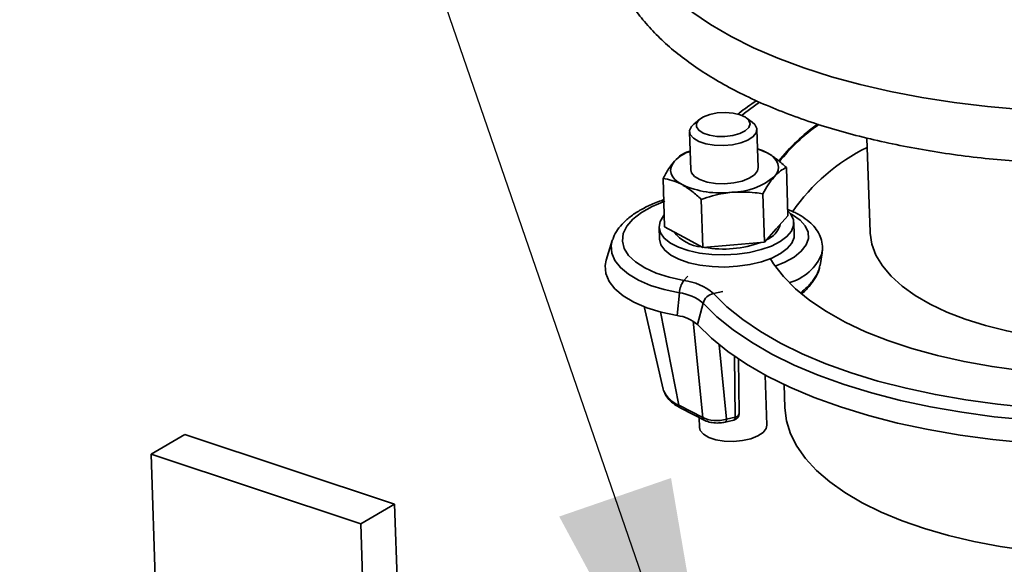
# Paper-space layout 'List2' of a CAD drawing. Units: millimetres. Extents: x 100 to 5841, y 91 to 5984.
# Drawn here: x 2030 to 2225, y 2617 to 2725 of the extents above; entities that cross this region are included whole.
import ezdxf

# ---------------------------------------------------------------- set-up
doc = ezdxf.new("R2010")
doc.units = ezdxf.units.MM
doc.dimstyles.new('SLDDIMSTYLE6', dxfattribs={"dimtxt": 0.18, "dimasz": 71.12, "dimexe": 0, "dimexo": 0.0625, "dimgap": 0, "dimtad": 0, "dimtih": 1, "dimtoh": 1, "dimdec": 0, "dimrnd": 1e-09, "dimzin": 0, "dimdsep": 46, "dimtxsty": 'Standard', "dimsah": 1, "dimcen": 0.09, "dimadec": 0, "dimazin": 0, "dimtfac": 71.12, "dimtdec": 0, "dimtofl": 0, "dimtmove": 0, "dimatfit": 3, "dimfxl": 1, "dimfrac": 2, "dimtolj": 1, "dimtzin": 0, "dimarcsym": 0})

psp = doc.layouts.new('List2')

# ---------------------------------------------------------------- linework, layer by layer
at = {"color": 7, "linetype": 'Continuous', "lineweight": 35, "ltscale": 20}
for p, q in [((2164.86, 2705.29), (2163.74, 2704.36)), ((2175.31, 2704.75), (2174.12, 2705.61)), ((2162.91, 2702.86), (2163.16, 2695.31)), ((2176.49, 2695.76), (2176.23, 2703.31)), ((2197.97, 2701.61), (2198.59, 2683.02)), ((2163.04, 2699), (2162.29, 2698.8)), ((2176.36, 2699.47), (2178.24, 2698.68)), ((2182.37, 2686.24), (2182.05, 2695.77)), ((2157.98, 2684.07), (2157.66, 2693.6)), ((2157.8, 2689.43), (2157.28, 2689.22)), ((2165.55, 2679.95), (2165.23, 2689.48)), ((2177.74, 2681.03), (2177.42, 2690.57)), ((2180.06, 2683.64), (2182.37, 2686.24)), ((2183.61, 2682.5), (2183.53, 2684.89)), ((2156.88, 2683.98), (2156.96, 2681.6)), ((2157.98, 2684.07), (2161.77, 2682.01)), ((2177.74, 2681.03), (2180.06, 2683.64)), ((2147.63, 2681.34), (2146.43, 2677.44)), ((2147.63, 2681.34), (2147.67, 2681.46)), ((2161.77, 2682.01), (2165.55, 2679.95)), ((2171.65, 2680.49), (2177.74, 2681.03)), ((2165.55, 2679.95), (2171.65, 2680.49)), ((2188.7, 2676.41), (2189.11, 2678.91)), ((2162.59, 2674.27), (2161.77, 2673.44)), ((2169.48, 2671.26), (2167.62, 2670.88)), ((2160.89, 2671), (2160.46, 2666.5)), ((2153.9, 2668.27), (2157.69, 2651.96)), ((2165.57, 2668.95), (2164.45, 2664.75)), ((2160.77, 2648.79), (2157.14, 2667.22)), ((2165.53, 2646.37), (2163.64, 2665.4)), ((2168.75, 2660.74), (2170.21, 2646.02)), ((2171.91, 2646.42), (2171.76, 2658.49)), ((2172.69, 2647.16), (2172.55, 2657.95)), ((2178.21, 2644.82), (2177.88, 2654.75)), ((2181.6, 2652.87), (2181.76, 2648.25)), ((2160.77, 2648.79), (2165.53, 2646.37)), ((2161.17, 2648.21), (2165.93, 2645.79)), ((2164.82, 2646.35), (2164.89, 2644.37)), ((2169.96, 2645.45), (2171.66, 2645.84)), ((2170.21, 2646.02), (2171.91, 2646.42)), ((2063.12, 2642.99), (2056.42, 2639.12)), ((2104.59, 2629.21), (2063.12, 2642.99)), ((2056.42, 2639.12), (2058.03, 2591.38)), ((2097.89, 2625.34), (2056.42, 2639.12)), ((2104.59, 2629.21), (2097.89, 2625.34)), ((2106.2, 2581.47), (2104.59, 2629.21)), ((2097.89, 2625.34), (2099.5, 2577.59))]:
    psp.add_line(p, q, dxfattribs=at)
at = {"color": 7, "linetype": 'Continuous', "lineweight": 35, "ltscale": 20, "flags": 128}
for points in [[(2163.35, 2726.54), (2167.03, 2724.04), (2171.11, 2721.67), (2175.56, 2719.45), (2180.37, 2717.38), (2185.51, 2715.46), (2190.95, 2713.72), (2196.67, 2712.16), (2202.64, 2710.79), (2208.84, 2709.61), (2215.23, 2708.62), (2221.79, 2707.84), (2228.48, 2707.27)], [(2173.22, 2706.09), (2173.75, 2706.5), (2176.76, 2708.7)], [(2172.88, 2706.21), (2171.51, 2706.53), (2169.96, 2706.65), (2168.38, 2706.56), (2166.89, 2706.26), (2165.65, 2705.79), (2164.74, 2705.19), (2164.26, 2704.5), (2164.25, 2703.79), (2164.71, 2703.13), (2165.6, 2702.56), (2166.84, 2702.15), (2168.31, 2701.93), (2169.9, 2701.92), (2171.45, 2702.11), (2172.83, 2702.5), (2173.92, 2703.04), (2174.61, 2703.7), (2174.86, 2704.4), (2174.63, 2705.1), (2173.95, 2705.72), (2172.88, 2706.21)], [(2175.31, 2704.75), (2175.84, 2704.25), (2176.22, 2703.47), (2176.1, 2702.66), (2175.5, 2701.89), (2174.46, 2701.2), (2173.05, 2700.65), (2171.39, 2700.28), (2169.59, 2700.12), (2167.8, 2700.17), (2166.13, 2700.45), (2164.72, 2700.92), (2163.67, 2701.55), (2163.05, 2702.29), (2162.92, 2703.09), (2163.28, 2703.89), (2163.74, 2704.36)], [(2176.36, 2699.46), (2177.31, 2699.12), (2178.24, 2698.68)], [(2178.24, 2698.68), (2179.02, 2698.19), (2179.65, 2697.65), (2180.1, 2697.08), (2180.39, 2696.48), (2180.49, 2695.86), (2180.41, 2695.24), (2180.14, 2694.62), (2179.71, 2694.02)], [(2161.42, 2692.39), (2160.63, 2692.88), (2160.01, 2693.42), (2159.55, 2694), (2159.27, 2694.6), (2159.16, 2695.21), (2159.25, 2695.83), (2159.51, 2696.45), (2159.95, 2697.05)], [(2163.16, 2695.31), (2163.3, 2694.75), (2163.91, 2694.01), (2164.96, 2693.38), (2166.37, 2692.91), (2168.04, 2692.63), (2169.84, 2692.57), (2171.63, 2692.73), (2173.3, 2693.1), (2174.7, 2693.65), (2175.75, 2694.34), (2176.35, 2695.11), (2176.49, 2695.76)], [(2161.77, 2673.44), (2158.88, 2674.07), (2156.28, 2674.91), (2154.04, 2675.93), (2152.21, 2677.1), (2150.85, 2678.4), (2149.98, 2679.8), (2149.63, 2681.25), (2149.81, 2682.72), (2150.51, 2684.18), (2151.72, 2685.58), (2153.4, 2686.89), (2155.51, 2688.07), (2158, 2689.11)], [(2183.44, 2685.46), (2182.92, 2686.55), (2182.34, 2687.21)], [(2157.9, 2686.39), (2157.75, 2686.21), (2157.07, 2685.1), (2156.88, 2683.97), (2157.16, 2682.86), (2157.91, 2681.8), (2159.11, 2680.84), (2160.71, 2680.01), (2162.66, 2679.34), (2164.87, 2678.85), (2167.28, 2678.57), (2169.79, 2678.5), (2172.32, 2678.64), (2174.77, 2678.99), (2177.06, 2679.54), (2179.1, 2680.26), (2180.82, 2681.14), (2182.15, 2682.13), (2183.05, 2683.21), (2183.49, 2684.33), (2183.44, 2685.46), (2183.44, 2685.46)], [(2179.84, 2676.27), (2181.74, 2677.05), (2183.57, 2678.08), (2184.99, 2679.23), (2185.94, 2680.46), (2186.4, 2681.73), (2186.35, 2683), (2185.79, 2684.24), (2184.75, 2685.4), (2183.25, 2686.45), (2182.82, 2686.68)], [(2198.59, 2683.02), (2198.6, 2682.81), (2198.96, 2680.6), (2199.77, 2678.43), (2201.05, 2676.31), (2202.77, 2674.27), (2204.93, 2672.32), (2207.5, 2670.48), (2210.46, 2668.77), (2213.78, 2667.2), (2217.43, 2665.78), (2221.39, 2664.53), (2225.62, 2663.46), (2230.08, 2662.58), (2234.73, 2661.89), (2239.53, 2661.41), (2244.44, 2661.12), (2247.87, 2661.05)], [(2160.89, 2671), (2157.9, 2671.64), (2155.19, 2672.48), (2152.81, 2673.5), (2150.81, 2674.67), (2149.25, 2675.98), (2148.15, 2677.38), (2147.54, 2678.85), (2147.43, 2680.36), (2147.63, 2681.34)], [(2156.96, 2681.6), (2156.96, 2681.59), (2157.24, 2680.47), (2158, 2679.42), (2159.19, 2678.46), (2160.79, 2677.63), (2162.74, 2676.95), (2164.95, 2676.47), (2167.36, 2676.18), (2169.87, 2676.11), (2172.4, 2676.25), (2174.85, 2676.6), (2177.14, 2677.15), (2179.18, 2677.87), (2180.9, 2678.75), (2182.23, 2679.74), (2183.13, 2680.82), (2183.57, 2681.94), (2183.61, 2682.5)], [(2160.46, 2666.5), (2157.3, 2667.18), (2154.43, 2668.07), (2151.91, 2669.14), (2149.8, 2670.39), (2148.14, 2671.77), (2146.98, 2673.25), (2146.33, 2674.81), (2146.22, 2676.41), (2146.43, 2677.44)], [(2178.88, 2677.75), (2179.51, 2676.75), (2181.45, 2674.24), (2183.86, 2671.81), (2186.71, 2669.49), (2189.98, 2667.29), (2193.66, 2665.23), (2197.72, 2663.32), (2202.14, 2661.57), (2206.88, 2660), (2211.91, 2658.61), (2217.2, 2657.41), (2222.72, 2656.41), (2228.43, 2655.62), (2234.3, 2655.05), (2240.28, 2654.69), (2246.33, 2654.54), (2247.08, 2654.54)], [(2236.62, 2647.94), (2230.14, 2648.36), (2223.78, 2649), (2217.56, 2649.84), (2211.53, 2650.89), (2205.71, 2652.14), (2200.13, 2653.57), (2194.84, 2655.2), (2189.84, 2656.99), (2185.18, 2658.96), (2180.87, 2661.08), (2176.94, 2663.34), (2173.41, 2665.74), (2170.3, 2668.25), (2167.62, 2670.88)], [(2236.3, 2645.44), (2229.65, 2645.87), (2223.13, 2646.52), (2216.76, 2647.39), (2210.57, 2648.46), (2204.61, 2649.74), (2198.9, 2651.21), (2193.47, 2652.88), (2188.35, 2654.72), (2183.57, 2656.73), (2179.15, 2658.91), (2175.12, 2661.23), (2171.5, 2663.68), (2168.31, 2666.26), (2165.57, 2668.95)], [(2236.2, 2640.9), (2229.46, 2641.34), (2222.84, 2642), (2216.38, 2642.88), (2210.11, 2643.97), (2204.05, 2645.26), (2198.26, 2646.76), (2192.75, 2648.45), (2187.56, 2650.32), (2182.71, 2652.36), (2178.23, 2654.56), (2174.14, 2656.92), (2170.47, 2659.41), (2167.23, 2662.02), (2164.45, 2664.75)], [(2157.69, 2651.96), (2157.7, 2651.94), (2157.76, 2651.72)], [(2181.76, 2648.25), (2182.08, 2645.7), (2182.87, 2643.16), (2184.13, 2640.67), (2185.84, 2638.24), (2188.01, 2635.9), (2190.61, 2633.65), (2193.62, 2631.52), (2197.03, 2629.51), (2200.81, 2627.65), (2204.94, 2625.94), (2209.39, 2624.39), (2214.13, 2623.02), (2219.13, 2621.83), (2224.35, 2620.84), (2229.77, 2620.04), (2235.34, 2619.44), (2241.02, 2619.06), (2246.79, 2618.88), (2247.21, 2618.88)], [(2169.96, 2645.45), (2169.97, 2645.45), (2170.05, 2645.49), (2170.11, 2645.58), (2170.16, 2645.69), (2170.2, 2645.84), (2170.21, 2646.02)], [(2171.66, 2645.84), (2171.67, 2645.85), (2171.75, 2645.89), (2171.81, 2645.97), (2171.86, 2646.09), (2171.9, 2646.24), (2171.91, 2646.42)], [(2164.89, 2644.37), (2165.03, 2643.8), (2165.64, 2643.06), (2166.69, 2642.43), (2168.11, 2641.96), (2169.77, 2641.69), (2171.57, 2641.63), (2173.37, 2641.79), (2175.03, 2642.16), (2176.43, 2642.71), (2177.48, 2643.4), (2178.08, 2644.18), (2178.21, 2644.82)]]:
    psp.add_lwpolyline(points, dxfattribs=at)
at = {"color": 7, "linetype": 'Continuous', "lineweight": 35, "ltscale": 400}
for centre, radius, start, end in [((2209.76, 2674.09), 37.14, 125.4342, 141.9832), ((2209.99, 2673.62), 37.47, 125.0714, 141.643), ((2165.79, 2691.25), 8.23, 109.5117, 135.204), ((2214.57, 2665.66), 37.89, 115.8849, 145.6542), ((2171.07, 2704.29), 13.42, 270.941, 310.0463), ((2169.05, 2709.22), 18.48, 245.5891, 276.965), ((2157.52, 2688.47), 0.783, 67.976, 107.5954), ((2165.86, 2687.64), 7.57, 217.1937, 265.6985), ((2176.36, 2685.8), 4.67, 292.4587, 344.2228), ((2169.59, 2701.42), 21.76, 260.215, 289.9568), ((2180.02, 2682.41), 9.76, 285.4048, 338.3784), ((2165.25, 2670.8), 4.36, 142.8515, 177.4254), ((2160.64, 2662.9), 10.6, 48.7922, 83.8715), ((2159.98, 2662.57), 8.48, 48.7922, 83.8715), ((2168.2, 2668.21), 2.73, 102.2584, 164.2273), ((2159.69, 2659.32), 7.22, 48.7922, 83.8715), ((2162.85, 2653.94), 5.55, 203.5427, 247.9639), ((2161.55, 2648.9), 0.793, 188.0817, 240.7935), ((2166.32, 2646.48), 0.793, 188.0821, 240.7829), ((2171.36, 2647.14), 1.33, 283.0956, 0.7456), ((2171.81, 2647.3), 0.888, 276.4846, 350.7957)]:
    psp.add_arc(centre, radius, start, end, dxfattribs=at)
psp.add_ellipse((2168.58, 2647.82), major_axis=(4, 0.23), ratio=0.510626, start_param=3.817474, end_param=5.104681, dxfattribs=at)
at = {"color": 7, "linetype": 'Continuous', "lineweight": 35, "ltscale": 20}
for points, knots in [([(2180.43, 2781.52), (2179.31, 2781.01), (2176.54, 2779.76), (2172.46, 2777.59), (2168.16, 2775.04), (2164.2, 2772.34), (2160.58, 2769.5), (2157.32, 2766.53), (2154.45, 2763.43), (2152, 2760.22), (2149.99, 2756.92), (2148.43, 2753.57), (2147.32, 2750.19), (2146.67, 2746.82), (2146.46, 2743.47), (2146.69, 2740.16), (2147.33, 2736.9), (2148.37, 2733.71), (2149.83, 2730.59), (2151.69, 2727.54), (2153.95, 2724.56), (2156.63, 2721.67), (2159.71, 2718.89), (2163.19, 2716.22), (2167.03, 2713.69), (2171.22, 2711.31), (2175.73, 2709.09), (2180.53, 2707.04), (2185.6, 2705.16), (2190.93, 2703.45), (2196.48, 2701.92), (2202.24, 2700.57), (2208.18, 2699.41), (2214.28, 2698.43), (2220.52, 2697.64), (2226.88, 2697.04), (2233.32, 2696.63), (2239.83, 2696.41), (2246.37, 2696.39), (2252.93, 2696.55), (2259.48, 2696.91), (2265.99, 2697.46), (2272.43, 2698.2), (2278.78, 2699.12), (2285.03, 2700.23), (2291.13, 2701.52), (2297.07, 2702.98), (2302.83, 2704.61), (2308.38, 2706.42), (2313.7, 2708.38), (2318.78, 2710.51), (2323.51, 2712.75), (2326.62, 2714.41), (2328.16, 2715.3), (2328.32, 2715.39)], [0, 0, 0, 0, 0.0138264, 0.0340122, 0.0542622, 0.0745725, 0.0949278, 0.1152843, 0.1355658, 0.155671, 0.1754797, 0.1948837, 0.2138264, 0.2323272, 0.2504793, 0.2684271, 0.286324, 0.3042991, 0.322508, 0.3410695, 0.3600484, 0.3794448, 0.3991994, 0.4192152, 0.4393882, 0.459631, 0.4798736, 0.5000804, 0.5202377, 0.5403417, 0.560394, 0.580399, 0.6003624, 0.6202901, 0.6401879, 0.6600616, 0.6799162, 0.6997568, 0.719588, 0.7394142, 0.75924, 0.7790684, 0.7989037, 0.8187501, 0.8386126, 0.8584961, 0.8784061, 0.8983483, 0.9183291, 0.9383551, 0.9584331, 0.9785693, 0.9977227, 1, 1, 1, 1]), ([(2176.14, 2708.97), (2174.95, 2708.17), (2173.65, 2707.3), (2172.54, 2706.38), (2172.44, 2706.3)], [0, 0, 0, 0, 0.917063, 1, 1, 1, 1]), ([(2159.95, 2697.05), (2160, 2697.11), (2160.42, 2697.57), (2161.21, 2698.27), (2161.93, 2698.62), (2162.29, 2698.8)], [0, 0, 0, 0, 0.070086, 0.530782, 1, 1, 1, 1]), ([(2178.24, 2698.68), (2178.33, 2698.63), (2179.01, 2698.25), (2180.29, 2697.37), (2181.46, 2696.3), (2182.05, 2695.77)], [0, 0, 0, 0, 0.070086, 0.530782, 1, 1, 1, 1]), ([(2157.66, 2693.6), (2158.03, 2694.26), (2158.77, 2695.59), (2159.55, 2696.56), (2159.95, 2697.05)], [0, 0, 0, 0, 0.495458, 1, 1, 1, 1]), ([(2182.05, 2695.77), (2181.66, 2695.58), (2180.89, 2695.21), (2180.1, 2694.42), (2179.71, 2694.02)], [0, 0, 0, 0, 0.495458, 1, 1, 1, 1]), ([(2161.42, 2692.39), (2161.33, 2692.44), (2160.65, 2692.8), (2159.37, 2693.31), (2158.24, 2693.5), (2157.66, 2693.6)], [0, 0, 0, 0, 0.070086, 0.530782, 1, 1, 1, 1]), ([(2179.71, 2694.02), (2179.65, 2693.96), (2179.24, 2693.48), (2178.46, 2692.42), (2177.77, 2691.19), (2177.42, 2690.57)], [0, 0, 0, 0, 0.070086, 0.530782, 1, 1, 1, 1]), ([(2165.23, 2689.48), (2164.6, 2690.05), (2163.35, 2691.21), (2162.06, 2692), (2161.42, 2692.39)], [0, 0, 0, 0, 0.495458, 1, 1, 1, 1]), ([(2171.29, 2690.88), (2170.74, 2690.81), (2168.68, 2690.58), (2166.68, 2689.95), (2165.23, 2689.48)], [0, 0, 0, 0, 0.268634, 1, 1, 1, 1]), ([(2177.42, 2690.57), (2176.9, 2690.65), (2174.9, 2690.97), (2172.83, 2690.92), (2171.29, 2690.88)], [0, 0, 0, 0, 0.257551, 1, 1, 1, 1]), ([(2157.28, 2689.22), (2156.84, 2689.05), (2155.54, 2688.57), (2153.59, 2687.65), (2151.54, 2686.38), (2149.88, 2684.99), (2148.66, 2683.51), (2147.94, 2682.35), (2147.76, 2681.65), (2147.72, 2681.49)], [0, 0, 0, 0, 0.093368, 0.272704, 0.453884, 0.637142, 0.801215, 0.955858, 1, 1, 1, 1]), ([(2189.04, 2678.77), (2189.09, 2678.99), (2189.26, 2679.73), (2189.13, 2681.03), (2188.63, 2682.53), (2187.75, 2683.9), (2186.54, 2685.13), (2184.95, 2686.24), (2183.53, 2687.02), (2182.55, 2687.36), (2182.33, 2687.44)], [0, 0, 0, 0, 0.0598384, 0.2008807, 0.3381095, 0.4769039, 0.6240178, 0.7827118, 0.9503828, 1, 1, 1, 1]), ([(2184.95, 2671.05), (2185.36, 2671.4), (2186.39, 2672.28), (2187.55, 2673.7), (2188.41, 2675.16), (2188.59, 2676.03), (2188.66, 2676.42)], [0, 0, 0, 0, 0.19524, 0.488882, 0.774141, 1, 1, 1, 1]), ([(2185.13, 2670.88), (2185.22, 2670.95), (2185.91, 2671.52), (2186.89, 2672.64), (2187.97, 2674.22), (2188.55, 2675.48), (2188.63, 2676.2), (2188.65, 2676.38)], [0, 0, 0, 0, 0.042164, 0.330594, 0.619813, 0.907581, 1, 1, 1, 1]), ([(2157.83, 2651.64), (2157.9, 2651.42), (2158.08, 2650.79), (2158.8, 2649.88), (2159.84, 2648.95), (2160.74, 2648.45), (2161.17, 2648.21)], [0, 0, 0, 0, 0.152704, 0.434279, 0.735072, 1, 1, 1, 1]), ([(2165.93, 2645.79), (2166.12, 2645.7), (2166.65, 2645.47), (2167.68, 2645.27), (2168.9, 2645.25), (2169.63, 2645.39), (2169.96, 2645.45)], [0, 0, 0, 0, 0.166357, 0.467624, 0.761638, 1, 1, 1, 1])]:
    psp.add_open_spline(points, degree=3, knots=knots, dxfattribs=at)

# ---------------------------------------------------------------- leaders
at = {"color": 7, "linetype": 'Continuous', "lineweight": 0, "ltscale": 20}
for points in [[(2171.35, 2563.35), (1842.25, 3518.7)], [(2253.85, 2391.27), (2188.08, 3514.19)]]:
    psp.add_leader(points, dimstyle='SLDDIMSTYLE6', dxfattribs=at)

doc.saveas('drawing.dxf')
